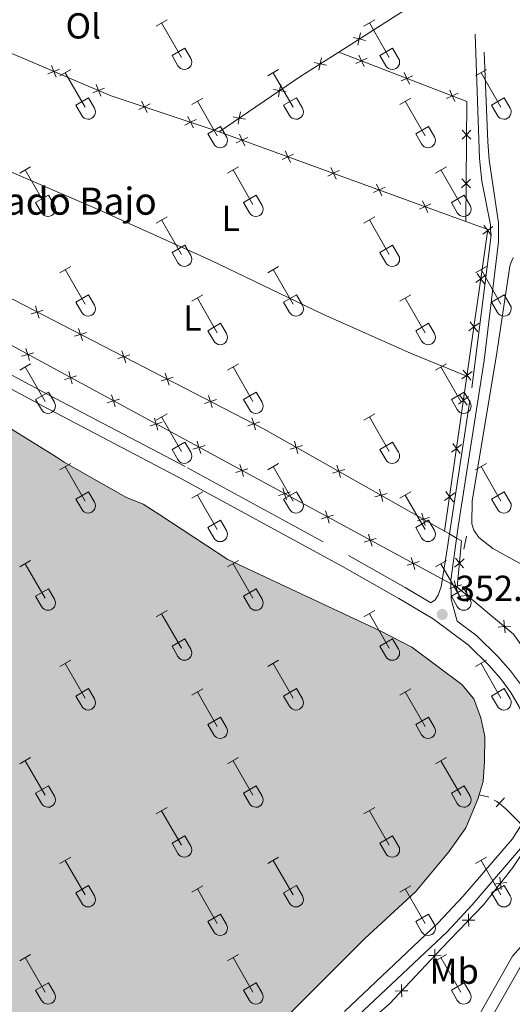
# Model space of a CAD drawing. Units: metres. Extents: x 611393 to 615895, y 648161 to 651202.
# Drawn here: x 613713 to 613850, y 648854 to 649127 of the extents above; entities that cross this region are included whole.
import ezdxf
from ezdxf.enums import TextEntityAlignment as Align

# ---------------------------------------------------------------- set-up
doc = ezdxf.new("R2010")
doc.units = ezdxf.units.M
doc.header["$MEASUREMENT"] = 0
for name, pattern in [('DGN Style 2', [56.15066, 33.69039600000001, -22.460264]), ('DGN Style 3', [59.96265800000001, 42.83047000000001, -17.132188]), ('DGN Style 5', [39.305462, 16.845198, -22.460264])]:
    doc.linetypes.add(name, pattern=pattern)
for name, color, linetype, lineweight in [('Carátula', 7, 'Continuous', 5), ('Edificios construcciones cerramientos', 7, 'Continuous', 5), ('Elementos auxiliares', 7, 'Continuous', 5), ('Entidades rústicas y varios', 7, 'Continuous', 5), ('Hidrografía', 7, 'Continuous', 5), ('Relieve y altimetría', 7, 'Continuous', 5), ('Rellenos', 7, 'Continuous', 5), ('Textos de rotulación', 7, 'Continuous', 5), ('Viales y ferrocarril', 7, 'Continuous', 5)]:
    doc.layers.add(name, color=color, linetype=linetype, lineweight=lineweight)
doc.styles.add('Style-arial', font='arial.shx', dxfattribs={"bigfont": 'arialbig.shx'})
doc.styles.add('Style-Arial Narrow', font='txt')
doc.styles.add('Style-Times New Roman', font='txt')

# ---------------------------------------------------------------- blocks, each defined once
blk = doc.blocks.new('5PATER_53')
at = {"layer": 'Relieve y altimetría', "linetype": 'Continuous', "lineweight": 0}
h = blk.add_hatch(color=250, dxfattribs=at)
edge = h.paths.add_edge_path(flags=16)
edge.add_ellipse((1.001171767711639e-08, 1.001171767711639e-08), major_axis=(-1.095731443231309, -1.11071070076283), ratio=0.9994222409660317, start_angle=0, end_angle=360)

msp = doc.modelspace()

# ---------------------------------------------------------------- hatches: boundary and pattern name
at = {"layer": 'Rellenos', "linetype": 'Continuous', "lineweight": 5}
msp.add_hatch(color=154, dxfattribs=at).paths.add_polyline_path([(613625.7380000001, 648791.1359999999), (613614.081, 648791.325), (613601.6089999999, 648792.2790000001), (613592.625, 648793.824), (613582.881, 648796.4610000001), (613575.726, 648800.0419999999), (613538.8500000001, 648812.462), (613537.21, 648813.297), (613517.44, 648823.3530000001), (613512.46, 648825.405), (613495.639, 648830.264), (613478.663, 648838.5260000001), (613468.925, 648844.0760000001), (613465.037, 648847.3019999999), (613463.55, 648852.1780000001), (613464.1610000001, 648857.2690000001), (613468.4310000001, 648866.821), (613479.645, 648887.821), (613491.6399999999, 648905.2), (613523.6370000001, 648951.456), (613533.996, 648967.962), (613552.896, 649003.655), (613558.2, 649013.013), (613561.288, 649017.4169999999), (613570.8330000001, 649034.962), (613585.0930000001, 649054.46), (613588.6159999999, 649058.592), (613598.872, 649061.145), (613614.9610000001, 649060.1100000001), (613618.994, 649059.851), (613631.8870000001, 649055.5260000001), (613635.642, 649054.155), (613654.2209999999, 649043.9010000001), (613659.28, 649040.7849999999), (613669.21, 649035.7509999999), (613678.9199999999, 649030.092), (613710.1769999999, 649013.7620000001), (613723.314, 649005.6440000001), (613725.462, 649004.1669999999), (613742.6259999999, 648994.405), (613747.361, 648992.462), (613752.0120000001, 648989.537), (613770.831, 648977.185), (613813.111, 648957.452), (613821.871, 648952.912), (613835.7380000001, 648942.531), (613839.0519999999, 648938.602), (613841.0009999999, 648933.314), (613842.0789999999, 648928.1370000001), (613842.0630000001, 648921.219), (613841.615, 648915.663), (613840.557, 648912.03), (613840.1880000001, 648910.764), (613836.8470000001, 648902.8200000001), (613832.094, 648896.185), (613822.8630000001, 648885.0930000001), (613808.889, 648872.1599999999), (613787.4890000001, 648850.9099999999), (613783.233, 648847.869), (613778.7039999999, 648844.065), (613763.646, 648833.423), (613735.446, 648816.381), (613734.1910000001, 648815.621), (613712.595, 648804.6669999999), (613689.2110000001, 648797.4739999999), (613672.0449999999, 648794.19), (613637.341, 648791.5430000001)])

# ---------------------------------------------------------------- linework, layer by layer
at = {"layer": 'Carátula', "color": 7, "linetype": 'Continuous', "lineweight": 0}
msp.add_3dface([(611440.6390000001, 648160.5279999999), (615895.0600000002, 648232.0660000001), (615847.3670000001, 651201.6939999999), (611392.9469999999, 651130.1560000001)], dxfattribs=at)
at = {"layer": 'Edificios construcciones cerramientos', "color": 250, "linetype": 'Continuous', "lineweight": 0}
for p, q in [((613801.6140000002, 649117.7320000001, 350.52), (613833.9909999999, 649138.3470000002, 350.555)), ((613768.4600000001, 649095.6810000001, 350.349), (613836.869, 649070.7960000001, 350.641)), ((613837.1470000001, 649027.98, 351.14), (613830.983, 648984.9990000001, 351.641))]:
    msp.add_line(p, q, dxfattribs=at)
at = {"layer": 'Edificios construcciones cerramientos', "color": 250, "linetype": 'Continuous', "lineweight": 0, "flags": 128}
for points, elevation in [([(613807.6870176201, 649123.0658517658), (613807.3078000941, 649121.3573417225), (613806.9285825682, 649119.6488316788)], 350.5261550793246), ([(613809.0163101375, 649120.9781241964), (613807.3078000941, 649121.3573417225), (613805.5992900508, 649121.7365592483)], 350.5261550793246), ([(613798.2011413199, 649114.0916945954), (613796.4926165096, 649114.4708455829), (613794.7840916989, 649114.8499965705)], 350.5146137089208), ([(613796.8717674972, 649116.1793703935), (613796.4926165096, 649114.4708455829), (613796.1134655217, 649112.7623207726)], 350.5146137089208), ([(613809.5123537594, 649116.015151028), (613807.9126956013, 649115.305287466), (613806.3130374432, 649114.5954239035)], 350.52), ([(613808.6225591635, 649113.7056293078), (613807.9126956013, 649115.305287466), (613807.202832039, 649116.904945624)], 350.52), ([(613724.2319672944, 649113.0365428829), (613722.6089712835, 649112.3817937337), (613720.9859752725, 649111.7270445843)], 350.4813808859915), ([(613723.2637204328, 649110.7587977226), (613722.6089712835, 649112.3817937337), (613721.9542221342, 649114.0047897447)], 350.4813808859915), ([(613821.2199503661, 649108.8522042395), (613820.5100868037, 649110.4518623974), (613819.8002232413, 649112.0515205555)], 350.52), ([(613822.1097449618, 649111.1617259599), (613820.5100868037, 649110.4518623974), (613818.9104286456, 649109.741998835)], 350.52), ([(613736.6560153444, 649107.7552033616), (613735.0330193334, 649107.1004542122), (613733.4100233223, 649106.445705063)], 350.5033559464144), ([(613735.6877684826, 649105.4774582011), (613735.0330193334, 649107.1004542122), (613734.3782701842, 649108.7234502233)], 350.5033559464144), ([(613786.9380158451, 649106.7169494238), (613785.2192477987, 649107.0465687539), (613783.5004797524, 649107.3761880843)], 350.4671528815975), ([(613785.5488671288, 649108.7653368004), (613785.2192477987, 649107.0465687539), (613784.8896284685, 649105.3278007077)], 350.4671528815975), ([(613833.8173415684, 649103.9987791709), (613833.1074780062, 649105.5984373292), (613832.3976144439, 649107.1980954872)], 350.52), ([(613748.5265815828, 649101.0109074721), (613747.7431878722, 649102.5758697062), (613746.9597941616, 649104.1408319401)], 350.458627263541), ([(613834.7071361642, 649106.3083008914), (613833.1074780062, 649105.5984373292), (613831.5078198481, 649104.8885737667)], 350.52), ([(613749.3081501062, 649103.3592634168), (613747.7431878722, 649102.5758697062), (613746.1782256381, 649101.7924759957)], 350.458627263541), ([(613774.3760352631, 649101.1882909643), (613774.046415933, 649099.4695229181), (613773.7167966028, 649097.7507548716)], 350.3883842938658), ([(613762.1172028945, 649099.0962161149), (613760.5522406604, 649098.3128224043), (613758.9872784265, 649097.5294286937)], 350.3908455316263), ([(613761.335634371, 649096.7478601704), (613760.5522406604, 649098.3128224043), (613759.7688469498, 649099.8777846384)], 350.3908455316263), ([(613775.7651839793, 649099.1399035878), (613774.046415933, 649099.4695229181), (613772.3276478865, 649099.7991422482)], 350.3883842938658), ([(613835.788516368, 649093.6087724785), (613837.0345059332, 649094.8377242691), (613838.2804954981, 649096.0666760597)], 350.5535492669), ([(613838.2634577237, 649093.5917347041), (613837.0345059332, 649094.8377242691), (613835.8055541425, 649096.0837138344)], 350.5535492669), ([(613776.3892738892, 649094.1134188755), (613774.8032865054, 649093.3735158284), (613773.2172991219, 649092.6336127814)], 350.3760759645601), ([(613775.5431895526, 649091.7875284448), (613774.8032865054, 649093.3735158284), (613774.0633834584, 649094.959503212)], 350.3760759645601), ([(613788.2297625636, 649087.1725601016), (613787.4898595165, 649088.7585474851), (613786.7499564693, 649090.3445348688)], 350.4302278936805), ([(613789.0758469, 649089.4984505323), (613787.4898595165, 649088.7585474851), (613785.9038721328, 649088.0186444382)], 350.4302278936805), ([(613801.762419911, 649084.8834821889), (613800.1764325274, 649084.1435791419), (613798.5904451436, 649083.4036760947)], 350.4843798228007), ([(613800.9163355744, 649082.5575917582), (613800.1764325274, 649084.1435791419), (613799.4365294802, 649085.7295665254)], 350.4843798228007), ([(613835.6955836674, 649080.1091816593), (613836.9415732325, 649081.33813345), (613838.1875627975, 649082.5670852403)], 350.60265344514), ([(613838.170525023, 649080.0921438847), (613836.9415732325, 649081.33813345), (613835.7126214419, 649082.5841230149)], 350.60265344514), ([(613814.4489929217, 649080.2685138457), (613812.8630055384, 649079.5286107985), (613811.2770181547, 649078.7887077515)], 350.5385317519211), ([(613813.6029085853, 649077.942623415), (613812.8630055384, 649079.5286107985), (613812.1231024913, 649081.1145981824)], 350.5385317519211), ([(613827.1355659328, 649075.6535455025), (613825.5495785491, 649074.9136424555), (613823.9635911657, 649074.1737394084)], 350.5926836810413), ([(613826.2894815963, 649073.3276550719), (613825.5495785491, 649074.9136424555), (613824.8096755021, 649076.4996298389)], 350.5926836810413), ([(613841.5326713067, 649067.2730887912), (613842.9333326969, 649068.3223552832), (613844.3339940866, 649069.3716217754)], 350.6709721736618), ([(613843.9825991888, 649066.9216938934), (613842.9333326969, 649068.3223552832), (613841.8840662045, 649069.723016673)], 350.6709721736618), ([(613839.61609878, 649053.9107306498), (613841.0167601699, 649054.959997142), (613842.4174215596, 649056.0092636341)], 350.8263254679815), ([(613842.0660266618, 649053.5593357519), (613841.0167601699, 649054.959997142), (613839.9674936777, 649056.3606585318)], 350.8263254679815), ([(613717.527189685, 649047.3976865115), (613718.0593604667, 649045.7304712408), (613718.5915312483, 649044.0632559699)], 350.552085735805), ([(613716.392145196, 649045.1983004592), (613718.0593604667, 649045.7304712408), (613719.7265757376, 649046.2626420225)], 350.552085735805), ([(613729.523824798, 649041.2065430512), (613730.0559955796, 649039.5393277805), (613730.5881663612, 649037.8721125099)], 350.5741905077764), ([(613837.6995262529, 649040.5483725083), (613839.1001876428, 649041.5976390005), (613840.5008490325, 649042.6469054925)], 350.9816787623012), ([(613840.149454135, 649040.1969776107), (613839.1001876428, 649041.5976390005), (613838.0509211507, 649042.9983003903)], 350.9816787623012), ([(613728.3887803087, 649039.0071569989), (613730.0559955796, 649039.5393277805), (613731.7232108503, 649040.0714985622)], 350.5741905077764), ([(613717.0750290656, 649034.4646222453), (613715.3974653408, 649033.9660317828), (613713.7199016162, 649033.4674413207)], 350.8117181161393), ([(613715.8960558033, 649032.2884680582), (613715.3974653408, 649033.9660317828), (613714.8988748788, 649035.6435955076)], 350.8117181161393), ([(613740.3854154216, 649032.8160135386), (613742.0526306924, 649033.3481843201), (613743.719845963, 649033.8803551018)], 350.5962952797477), ([(613741.5204599106, 649035.0153995911), (613742.0526306924, 649033.3481843201), (613742.5848014739, 649031.6809690495)], 350.5962952797477), ([(613728.9443739585, 649028.0341770328), (613727.266810234, 649027.5355865706), (613725.5892465092, 649027.0369961082)], 350.9459797108599), ([(613727.7654006961, 649025.8580228458), (613727.266810234, 649027.5355865706), (613726.7682197716, 649029.2131502952)], 350.9459797108599), ([(613752.3820505342, 649026.6248700784), (613754.0492658049, 649027.1570408602), (613755.7164810759, 649027.6892116417)], 350.618400051719), ([(613753.5170950234, 649028.8242561307), (613754.0492658049, 649027.1570408602), (613754.5814365866, 649025.4898255891)], 350.618400051719), ([(613835.7829537261, 649027.1860143668), (613837.1836151159, 649028.2352808592), (613838.5842765057, 649029.2845473511)], 351.1370320566209), ([(613838.232881608, 649026.8346194692), (613837.1836151159, 649028.2352808592), (613836.1343486237, 649029.6359422489)], 351.1370320566209), ([(613739.634745589, 649019.4275776334), (613739.1361551268, 649021.1051413582), (613738.6375646648, 649022.7827050828)], 351.0802413055805), ([(613765.5137301362, 649022.6331126705), (613766.0459009178, 649020.9658973997), (613766.5780716996, 649019.298682129)], 350.6405048236904), ([(613834.7881928489, 649020.2495139625), (613836.1888352125, 649021.298805852), (613837.5894775761, 649022.3480977415)], 351.2178780919041), ([(613837.2381271019, 649019.8981634884), (613836.1888352125, 649021.298805852), (613835.1395433231, 649022.6994482157)], 351.2178780919041), ([(613740.8137188517, 649021.6037318205), (613739.1361551268, 649021.1051413582), (613737.458591402, 649020.606550896)], 351.0802413055805), ([(613764.3786856469, 649020.4337266182), (613766.0459009178, 649020.9658973997), (613767.7131161885, 649021.4980681813)], 350.6405048236904), ([(613752.6830637446, 649015.173286608), (613751.0055000198, 649014.6746961458), (613749.327936295, 649014.1761056838)], 351.2145029003011), ([(613751.504090482, 649012.997132421), (613751.0055000198, 649014.6746961458), (613750.5069095576, 649016.3522598706)], 351.2145029003011), ([(613776.37532076, 649014.2425831577), (613778.0425360305, 649014.7747539394), (613779.7097513012, 649015.306924721)], 350.6626095956619), ([(613777.5103652489, 649016.44196921), (613778.0425360305, 649014.7747539394), (613778.5747068123, 649013.1075386687)], 350.6626095956619), ([(613764.5524086376, 649008.7428413955), (613762.8748449128, 649008.2442509334), (613761.1972811881, 649007.7456604713)], 351.3487644950215), ([(613763.373435375, 649006.5666872086), (613762.8748449128, 649008.2442509334), (613762.3762544505, 649009.9218146583)], 351.3487644950215), ([(613788.16740633, 649007.7747988258), (613789.8536249332, 649008.2432850281), (613791.5398435367, 649008.7117712302)], 350.8408624024771), ([(613789.385138731, 649009.9295036313), (613789.8536249332, 649008.2432850281), (613790.3221111356, 649006.5570664246)], 350.8408624024771), ([(613832.8718632739, 649006.8871256666), (613834.2725056375, 649007.9364175559), (613835.6731480011, 649008.9857094453)], 351.3736342757127), ([(613835.3217975269, 649006.5357751924), (613834.2725056375, 649007.9364175559), (613833.2232137481, 649009.3370599193)], 351.3736342757127), ([(613775.2427802681, 649000.1362419962), (613774.7441898058, 649001.813805721), (613774.2455993434, 649003.4913694458)], 351.4830260897422), ([(613801.13638875, 649003.2882793376), (613801.6048749522, 649001.6020607343), (613802.0733611546, 648999.9158421311)], 351.0694731446265), ([(613776.4217535306, 649002.3123961834), (613774.7441898058, 649001.813805721), (613773.066626081, 649001.3152152589)], 351.4830260897422), ([(613799.9186563491, 649001.1335745321), (613801.6048749522, 649001.6020607343), (613803.2910935557, 649002.0705469366)], 351.0694731446265), ([(613788.2910984237, 648995.881950971), (613786.6135346988, 648995.3833605087), (613784.935970974, 648994.8847700465)], 351.6172876844626), ([(613787.1121251609, 648993.705796784), (613786.6135346988, 648995.3833605087), (613786.1149442366, 648997.0609242335)], 351.6172876844626), ([(613811.669906368, 648994.4923502385), (613813.3561249713, 648994.9608364406), (613815.0423435748, 648995.4293226427)], 351.2980838867759), ([(613812.8876387692, 648996.6470550438), (613813.3561249713, 648994.9608364406), (613813.8246111737, 648993.2746178373)], 351.2980838867759), ([(613830.955533699, 648993.5247373702), (613832.3561760624, 648994.5740292596), (613833.7568184258, 648995.6233211491)], 351.529390459521), ([(613833.4054679519, 648993.1733868963), (613832.3561760624, 648994.5740292596), (613831.3068841728, 648995.9746716232)], 351.529390459521), ([(613800.1604433164, 648989.4515057586), (613798.4828795916, 648988.9529152965), (613796.8053158671, 648988.454324834)], 351.7515492791832), ([(613798.9814700541, 648987.2753515717), (613798.4828795916, 648988.9529152965), (613797.9842891296, 648990.630479021)], 351.7515492791832), ([(613824.6388887883, 648990.0058307505), (613825.1073749906, 648988.3196121469), (613825.5758611928, 648986.6333935435)], 351.5266946289254), ([(613823.4211563871, 648987.8511259446), (613825.1073749906, 648988.3196121469), (613826.7935935939, 648988.788098349)], 351.5266946289254), ([(613810.8508149469, 648980.8449063592), (613810.3522244849, 648982.522470084), (613809.8536340224, 648984.2000338088)], 351.8858108739036), ([(613812.0297882094, 648983.0210605463), (613810.3522244849, 648982.522470084), (613808.6746607601, 648982.0238796216)], 351.8858108739036), ([(613823.8991331025, 648976.5906153338), (613822.2215693777, 648976.0920248716), (613820.5440056529, 648975.5934344095)], 352.0200724686242), ([(613822.7201598398, 648974.4144611468), (613822.2215693777, 648976.0920248716), (613821.7229789157, 648977.7695885964)], 352.0200724686242), ([(613836.4046699866, 648977.3163504612), (613835.0553037494, 648976.2018894891), (613833.7059375122, 648975.0874285172)], 351.9358750836675), ([(613833.9408427773, 648977.5512557263), (613835.0553037494, 648976.2018894891), (613836.1697647213, 648974.8525232521)], 351.9358750836675), ([(613834.5895047328, 648967.9840159344), (613834.0909142706, 648969.6615796592), (613833.5923238085, 648971.339143384)], 352.1543340633447), ([(613835.7684779954, 648970.1601701215), (613834.0909142706, 648969.6615796592), (613832.4133505458, 648969.1629891971)], 352.1543340633447), ([(613837.0060274263, 648968.9460135914), (613837.1692483968, 648967.203552282), (613837.332469367, 648965.4610909724)], 352.2140120641698), ([(613835.4267870872, 648967.0403313115), (613837.1692483968, 648967.203552282), (613838.9117097061, 648967.3667732524)], 352.2140120641698), ([(613847.3993839344, 648960.3330312344), (613847.5626049049, 648958.5905699249), (613847.7258258753, 648956.8481086155)], 352.4253776593568), ([(613845.8201435957, 648958.4273489544), (613847.5626049049, 648958.5905699249), (613849.3050662144, 648958.7537908952)], 352.4253776593568), ([(613846.6285220289, 648885.7402098465), (613846.4311782201, 648887.4791370793), (613846.2338344113, 648889.2180643119)], 350.4000000000001), ([(613844.6922509873, 648887.2817932704), (613846.4311782201, 648887.4791370793), (613848.170105453, 648887.6764808882)], 350.4000000000001), ([(613837.6407050793, 648875.5323299756), (613837.6062457848, 648877.2820799741), (613837.5717864903, 648879.0318299723)], 350.4000000000001), ([(613835.8564957865, 648877.2476206796), (613837.6062457848, 648877.2820799741), (613839.3559957831, 648877.3165392685)], 350.4000000000001), ([(613826.5234234815, 648867.4737128785), (613828.272651383, 648867.5286150512), (613830.0218792844, 648867.5835172241)], 350.4000000000001), ([(613828.327553556, 648865.7793871497), (613828.272651383, 648867.5286150512), (613828.2177492101, 648869.2778429526)], 350.4000000000001), ([(613819.0857768543, 648855.9386776534), (613819.0308746815, 648857.6879055549), (613818.9759725089, 648859.4371334563)], 350.4000000000001), ([(613817.2816467801, 648857.633003382), (613819.0308746815, 648857.6879055549), (613820.7801025829, 648857.7428077275)], 350.4000000000001)]:
    msp.add_lwpolyline(points, dxfattribs=dict(at, elevation=elevation))
at = {"layer": 'Edificios construcciones cerramientos', "color": 250, "linetype": 'Continuous', "lineweight": 0, "extrusion": (0.08991073395241615, -0.1428256122662183, 0.9856555708770269), "elevation": -37177.7918991376, "flags": 128}
msp.add_lwpolyline([(865219.42397212, 219203.5777511478), (865246.8296782284, 219204.5257905526), (865259.2289586053, 219204.5909682617)], dxfattribs=at)
at = {"layer": 'Edificios construcciones cerramientos', "color": 250, "linetype": 'Continuous', "lineweight": 0, "extrusion": (0.001397693473453276, 0.003627807418058855, 0.9999924427045896), "elevation": 3563.297984242841, "flags": 128}
msp.add_lwpolyline([(613800.5245239114, 649109.0765131436), (613836.0084892513, 649095.4054231808), (613835.7793203528, 649062.1402042784)], dxfattribs=at)
at = {"layer": 'Edificios construcciones cerramientos', "color": 250, "linetype": 'Continuous', "lineweight": 0, "extrusion": (-0.0001889713548025523, 0.01165250323676892, 0.9999320894231488), "elevation": 7797.919154286924, "flags": 128}
msp.add_lwpolyline([(613836.924304005, 649023.9947265205), (613843.0253089987, 649021.776575924), (613837.2023983033, 648981.1758194284)], dxfattribs=at)
at = {"layer": 'Edificios construcciones cerramientos', "color": 250, "linetype": 'Continuous', "lineweight": 0, "extrusion": (-0.000796695895853055, 0.03313232314901313, 0.9994506563299655), "elevation": 21364.79190244249, "flags": 128}
msp.add_lwpolyline([(-629257.5645045092, -633666.0555791896), (-629259.1017710922, -633678.909398523), (-629257.7862579032, -633679.6946793956), (-629255.8219013826, -633680.868887407), (-629254.5064122328, -633681.6551674417)], dxfattribs=at)
at = {"layer": 'Edificios construcciones cerramientos', "color": 250, "linetype": 'Continuous', "lineweight": 0, "extrusion": (-0.0118793787657356, 0.009788699553893894, 0.999881523842292), "elevation": -587.2865747152064, "flags": 128}
msp.add_lwpolyline([(613823.3050267452, 648953.399445544), (613823.5964755691, 648975.5145050866), (613810.9695767293, 648993.3293059492), (613795.2808939726, 649006.3289814228)], dxfattribs=at)
at = {"layer": 'Edificios construcciones cerramientos', "color": 250, "linetype": 'Continuous', "lineweight": 0}
for points in [[(613701.2069999999, 649088.3640000002, 350.481), (613707.6939999999, 649118.7220000002, 350.455), (613738.2239999999, 649105.744, 350.509), (613768.4600000001, 649095.6810000001, 350.349)], [(613555.6570000001, 648786.1070000001, 350.4000000000001), (613511.0419999999, 648801.145, 350.4000000000001), (613508.3100000002, 648802.271, 350.4000000000001), (613496.8200000002, 648806.946, 350.4000000000001), (613477.5290000001, 648816.594, 350.4000000000001), (613461.6140000002, 648825.277, 350.4000000000001), (613448.5930000001, 648834.442, 350.4000000000001), (613441.3589999999, 648849.3970000001, 350.4000000000001), (613441.841, 648862.4210000001, 350.4000000000001), (613445.371, 648878.115, 350.4000000000001), (613501.4600000001, 648964.395, 350.4000000000001), (613511.7590000001, 648980.804, 350.4000000000001), (613530.3899999999, 649015.9890000002, 350.4000000000001), (613536.4820000001, 649026.7380000001, 350.4000000000001), (613564.9450000002, 649070.3810000002, 350.4000000000001), (613574.429, 649081.5050000001, 350.4000000000001), (613588.7949999999, 649086.8829999999, 350.4000000000001), (613618.7820000001, 649086.307, 350.4000000000001), (613639.253, 649076.885, 350.4000000000001), (613688.9010000001, 649048.321, 350.512), (613834.415, 648969.486, 352.158)], [(613830.983, 648984.9990000001, 351.641), (613780.9680000001, 649013.2649999999, 350.668), (613694.676, 649057.798, 350.509), (613695.8060000001, 649063.0870000002, 350.504)], [(613862.4310000001, 648916.5590000001, 353.009), (613857.9439999999, 648903.9070000001, 350.4000000000001), (613849.888, 648891.821, 350.4000000000001), (613841.717, 648881.5580000001, 350.4000000000001), (613830.094, 648869.4680000001, 350.4000000000001), (613815.682, 648854.122, 350.4000000000001), (613797.7830000002, 648838.544, 350.4000000000001), (613785.9110000001, 648828.494, 350.4000000000001), (613775.7409999999, 648819.544, 350.4000000000001)]]:
    msp.add_polyline3d(points, dxfattribs=at)
at = {"layer": 'Elementos auxiliares', "color": 250, "linetype": 'Continuous', "lineweight": 0}
msp.add_3dface([(612293.0700000002, 648568.3100000002), (612256.44, 650881.4199999999), (615707.3200000002, 650936.8600000001), (615745.0900000001, 648623.75)], dxfattribs=at)
at = {"layer": 'Entidades rústicas y varios', "color": 32, "linetype": 'Continuous', "lineweight": 0}
for p, q in [((613750.973, 649124.9110000001), (613754.013, 649126.6660000001)), ((613752.493, 649125.7860000001), (613758.0179999999, 649116.216)), ((613808.5959999999, 649124.9110000001), (613811.6359999999, 649126.6660000001)), ((613810.1159999999, 649125.7860000001), (613815.6410000002, 649116.216)), ((613755.4029999999, 649116.771), (613758.9380000001, 649118.811)), ((613758.9380000001, 649118.811), (613760.588, 649115.9610000001)), ((613813.0260000001, 649116.771), (613816.561, 649118.811)), ((613816.561, 649118.811), (613818.2110000001, 649115.9610000001)), ((613755.4029999999, 649116.771), (613757.0330000002, 649113.9410000001)), ((613813.0260000001, 649116.771), (613814.6560000001, 649113.9410000001)), ((613724.298, 649111.1390000001), (613727.3430000001, 649112.8940000001)), ((613781.9210000001, 649111.1390000001), (613784.966, 649112.8940000001)), ((613839.544, 649111.1390000001), (613842.5889999999, 649112.8940000001)), ((613725.8230000001, 649112.0140000001), (613731.348, 649102.4439999999)), ((613783.446, 649112.0140000001), (613788.9709999999, 649102.4439999999)), ((613841.0689999999, 649112.0140000001), (613846.594, 649102.4439999999)), ((613728.7280000001, 649102.9990000001), (613732.2679999999, 649105.0390000001)), ((613732.2679999999, 649105.0390000001), (613733.9180000002, 649102.189)), ((613760.9029999999, 649103.2390000002), (613763.9430000001, 649104.9990000001)), ((613762.423, 649104.119), (613767.9480000001, 649094.544)), ((613786.351, 649102.9990000001), (613789.8910000002, 649105.0390000001)), ((613789.8910000002, 649105.0390000001), (613791.5410000001, 649102.189)), ((613818.5260000001, 649103.2390000002), (613821.5660000001, 649104.9990000001)), ((613820.0460000001, 649104.119), (613825.571, 649094.544)), ((613843.9739999999, 649102.9990000001), (613847.5140000001, 649105.0390000001)), ((613847.5140000001, 649105.0390000001), (613849.1640000001, 649102.189)), ((613728.7280000001, 649102.9990000001), (613730.3630000001, 649100.169)), ((613786.351, 649102.9990000001), (613787.986, 649100.169)), ((613843.9739999999, 649102.9990000001), (613845.6089999999, 649100.169)), ((613765.3330000001, 649095.1040000002), (613768.8729999999, 649097.1440000001)), ((613768.8729999999, 649097.1440000001), (613770.5179999999, 649094.2890000001)), ((613822.956, 649095.1040000002), (613826.496, 649097.1440000001)), ((613826.496, 649097.1440000001), (613828.1410000002, 649094.2890000001)), ((613765.3330000001, 649095.1040000002), (613766.963, 649092.274)), ((613822.956, 649095.1040000002), (613824.5860000001, 649092.274)), ((613713.173, 649084.209), (613716.2180000001, 649085.9639999999)), ((613714.6980000001, 649085.084), (613720.223, 649075.5140000001)), ((613770.7960000001, 649084.209), (613773.841, 649085.9639999999)), ((613772.321, 649085.084), (613777.8459999999, 649075.5140000001)), ((613828.419, 649084.209), (613831.4639999999, 649085.9639999999)), ((613829.9439999999, 649085.084), (613835.469, 649075.5140000001)), ((613717.6030000001, 649076.0689999999), (613721.1429999999, 649078.1089999999)), ((613721.1429999999, 649078.1089999999), (613722.7930000002, 649075.2590000001)), ((613775.226, 649076.0689999999), (613778.7660000002, 649078.1089999999)), ((613778.7660000002, 649078.1089999999), (613780.4160000001, 649075.2590000001)), ((613832.8489999999, 649076.0689999999), (613836.3890000001, 649078.1089999999)), ((613836.3890000001, 649078.1089999999), (613838.0390000001, 649075.2590000001)), ((613717.6030000001, 649076.0689999999), (613719.2380000001, 649073.2390000002)), ((613775.226, 649076.0689999999), (613776.861, 649073.2390000002)), ((613832.8489999999, 649076.0689999999), (613834.4839999999, 649073.2390000002)), ((613750.973, 649070.3640000002), (613754.013, 649072.119)), ((613752.493, 649071.2390000002), (613758.0179999999, 649061.669)), ((613808.5959999999, 649070.3640000002), (613811.6359999999, 649072.119)), ((613810.1159999999, 649071.2390000002), (613815.6410000002, 649061.669)), ((613755.4029999999, 649062.2239999999), (613758.9380000001, 649064.2640000001)), ((613758.9380000001, 649064.2640000001), (613760.588, 649061.4140000001)), ((613813.0260000001, 649062.2239999999), (613816.561, 649064.2640000001)), ((613816.561, 649064.2640000001), (613818.2110000001, 649061.4140000001)), ((613755.4029999999, 649062.2239999999), (613757.0330000002, 649059.3940000001)), ((613813.0260000001, 649062.2239999999), (613814.6560000001, 649059.3940000001)), ((613724.298, 649056.592), (613727.3430000001, 649058.3470000002)), ((613781.9210000001, 649056.592), (613784.966, 649058.3470000002)), ((613839.544, 649056.592), (613842.5889999999, 649058.3470000002)), ((613725.8230000001, 649057.467), (613731.348, 649047.8970000001)), ((613783.446, 649057.467), (613788.9709999999, 649047.8970000001)), ((613841.0689999999, 649057.467), (613846.594, 649047.8970000001)), ((613728.7280000001, 649048.4520000002), (613732.2679999999, 649050.4920000001)), ((613732.2679999999, 649050.4920000001), (613733.9180000002, 649047.642)), ((613760.9029999999, 649048.692), (613763.9430000001, 649050.4520000002)), ((613762.423, 649049.5719999999), (613767.9480000001, 649039.997)), ((613786.351, 649048.4520000002), (613789.8910000002, 649050.4920000001)), ((613789.8910000002, 649050.4920000001), (613791.5410000001, 649047.642)), ((613818.5260000001, 649048.692), (613821.5660000001, 649050.4520000002)), ((613820.0460000001, 649049.5719999999), (613825.571, 649039.997)), ((613843.9739999999, 649048.4520000002), (613847.5140000001, 649050.4920000001)), ((613847.5140000001, 649050.4920000001), (613849.1640000001, 649047.642)), ((613728.7280000001, 649048.4520000002), (613730.3630000001, 649045.622)), ((613786.351, 649048.4520000002), (613787.986, 649045.622)), ((613843.9739999999, 649048.4520000002), (613845.6089999999, 649045.622)), ((613765.3330000001, 649040.557), (613768.8729999999, 649042.5970000002)), ((613768.8729999999, 649042.5970000002), (613770.5179999999, 649039.7420000001)), ((613822.956, 649040.557), (613826.496, 649042.5970000002)), ((613826.496, 649042.5970000002), (613828.1410000002, 649039.7420000001)), ((613765.3330000001, 649040.557), (613766.963, 649037.7270000001)), ((613822.956, 649040.557), (613824.5860000001, 649037.7270000001)), ((613713.173, 649029.662), (613716.2180000001, 649031.4169999999)), ((613714.6980000001, 649030.537), (613720.223, 649020.967)), ((613770.7960000001, 649029.662), (613773.841, 649031.4169999999)), ((613772.321, 649030.537), (613777.8459999999, 649020.967)), ((613828.419, 649029.662), (613831.4639999999, 649031.4169999999)), ((613829.9439999999, 649030.537), (613835.469, 649020.967)), ((613717.6030000001, 649021.5220000001), (613721.1429999999, 649023.5619999999)), ((613721.1429999999, 649023.5619999999), (613722.7930000002, 649020.7120000002)), ((613775.226, 649021.5220000001), (613778.7660000002, 649023.5619999999)), ((613778.7660000002, 649023.5619999999), (613780.4160000001, 649020.7120000002)), ((613832.8489999999, 649021.5220000001), (613836.3890000001, 649023.5619999999)), ((613836.3890000001, 649023.5619999999), (613838.0390000001, 649020.7120000002)), ((613717.6030000001, 649021.5220000001), (613719.2380000001, 649018.692)), ((613775.226, 649021.5220000001), (613776.861, 649018.692)), ((613832.8489999999, 649021.5220000001), (613834.4839999999, 649018.692)), ((613750.973, 649015.817), (613754.013, 649017.5719999999)), ((613752.493, 649016.692), (613758.0179999999, 649007.122)), ((613808.5959999999, 649015.817), (613811.6359999999, 649017.5719999999)), ((613810.1159999999, 649016.692), (613815.6410000002, 649007.122)), ((613755.4029999999, 649007.6769999999), (613758.9380000001, 649009.717)), ((613758.9380000001, 649009.717), (613760.588, 649006.8670000001)), ((613813.0260000001, 649007.6769999999), (613816.561, 649009.717)), ((613816.561, 649009.717), (613818.2110000001, 649006.8670000001)), ((613755.4029999999, 649007.6769999999), (613757.0330000002, 649004.8470000002)), ((613813.0260000001, 649007.6769999999), (613814.6560000001, 649004.8470000002)), ((613724.298, 649002.0449999999), (613727.3430000001, 649003.8)), ((613781.9210000001, 649002.0449999999), (613784.966, 649003.8)), ((613839.544, 649002.0449999999), (613842.5889999999, 649003.8)), ((613725.8230000001, 649002.9199999999), (613731.348, 648993.3500000001)), ((613783.446, 649002.9199999999), (613788.9709999999, 648993.3500000001)), ((613841.0689999999, 649002.9199999999), (613846.594, 648993.3500000001)), ((613728.7280000001, 648993.905), (613732.2679999999, 648995.9450000002)), ((613732.2679999999, 648995.9450000002), (613733.9180000002, 648993.0950000001)), ((613760.9029999999, 648994.145), (613763.9430000001, 648995.905)), ((613762.423, 648995.0249999999), (613767.9480000001, 648985.4500000001)), ((613786.351, 648993.905), (613789.8910000002, 648995.9450000002)), ((613789.8910000002, 648995.9450000002), (613791.5410000001, 648993.0950000001)), ((613818.5260000001, 648994.145), (613821.5660000001, 648995.905)), ((613820.0460000001, 648995.0249999999), (613825.571, 648985.4500000001)), ((613843.9739999999, 648993.905), (613847.5140000001, 648995.9450000002)), ((613847.5140000001, 648995.9450000002), (613849.1640000001, 648993.0950000001)), ((613728.7280000001, 648993.905), (613730.3630000001, 648991.0750000001)), ((613786.351, 648993.905), (613787.986, 648991.0750000001)), ((613843.9739999999, 648993.905), (613845.6089999999, 648991.0750000001)), ((613765.3330000001, 648986.01), (613768.8729999999, 648988.05)), ((613768.8729999999, 648988.05), (613770.5179999999, 648985.1950000002)), ((613822.956, 648986.01), (613826.496, 648988.05)), ((613826.496, 648988.05), (613828.1410000002, 648985.1950000002)), ((613765.3330000001, 648986.01), (613766.963, 648983.1799999999)), ((613822.956, 648986.01), (613824.5860000001, 648983.1799999999)), ((613713.173, 648975.115), (613716.2180000001, 648976.8700000001)), ((613714.6980000001, 648975.99), (613720.223, 648966.4199999999)), ((613770.7960000001, 648975.115), (613773.841, 648976.8700000001)), ((613772.321, 648975.99), (613777.8459999999, 648966.4199999999)), ((613828.419, 648975.115), (613831.4639999999, 648976.8700000001)), ((613829.9439999999, 648975.99), (613835.469, 648966.4199999999)), ((613717.6030000001, 648966.9750000001), (613721.1429999999, 648969.0149999999)), ((613721.1429999999, 648969.0149999999), (613722.7930000002, 648966.165)), ((613775.226, 648966.9750000001), (613778.7660000002, 648969.0149999999)), ((613778.7660000002, 648969.0149999999), (613780.4160000001, 648966.165)), ((613832.8489999999, 648966.9750000001), (613836.3890000001, 648969.0149999999)), ((613836.3890000001, 648969.0149999999), (613838.0390000001, 648966.165)), ((613717.6030000001, 648966.9750000001), (613719.2380000001, 648964.145)), ((613775.226, 648966.9750000001), (613776.861, 648964.145)), ((613832.8489999999, 648966.9750000001), (613834.4839999999, 648964.145)), ((613750.973, 648961.27), (613754.013, 648963.0249999999)), ((613752.493, 648962.145), (613758.0179999999, 648952.5750000001)), ((613808.5959999999, 648961.27), (613811.6359999999, 648963.0249999999)), ((613810.1159999999, 648962.145), (613815.6410000002, 648952.5750000001)), ((613755.4029999999, 648953.1300000001), (613758.9380000001, 648955.1699999999)), ((613758.9380000001, 648955.1699999999), (613760.588, 648952.3200000002)), ((613813.0260000001, 648953.1300000001), (613816.561, 648955.1699999999)), ((613816.561, 648955.1699999999), (613818.2110000001, 648952.3200000002)), ((613755.4029999999, 648953.1300000001), (613757.0330000002, 648950.3)), ((613813.0260000001, 648953.1300000001), (613814.6560000001, 648950.3)), ((613724.298, 648947.4979999999), (613727.3430000001, 648949.253)), ((613781.9210000001, 648947.4979999999), (613784.966, 648949.253)), ((613839.544, 648947.4979999999), (613842.5889999999, 648949.253)), ((613725.8230000001, 648948.3729999999), (613731.348, 648938.8030000001)), ((613783.446, 648948.3729999999), (613788.9709999999, 648938.8030000001)), ((613841.0689999999, 648948.3729999999), (613846.594, 648938.8030000001)), ((613728.7280000001, 648939.358), (613732.2679999999, 648941.398)), ((613732.2679999999, 648941.398), (613733.9180000002, 648938.548)), ((613760.9029999999, 648939.598), (613763.9430000001, 648941.358)), ((613762.423, 648940.4780000001), (613767.9480000001, 648930.9029999999)), ((613786.351, 648939.358), (613789.8910000002, 648941.398)), ((613789.8910000002, 648941.398), (613791.5410000001, 648938.548)), ((613818.5260000001, 648939.598), (613821.5660000001, 648941.358)), ((613820.0460000001, 648940.4780000001), (613825.571, 648930.9029999999)), ((613843.9739999999, 648939.358), (613847.5140000001, 648941.398)), ((613847.5140000001, 648941.398), (613849.1640000001, 648938.548)), ((613728.7280000001, 648939.358), (613730.3630000001, 648936.5279999999)), ((613786.351, 648939.358), (613787.986, 648936.5279999999)), ((613843.9739999999, 648939.358), (613845.6089999999, 648936.5279999999)), ((613765.3330000001, 648931.463), (613768.8729999999, 648933.503)), ((613768.8729999999, 648933.503), (613770.5179999999, 648930.648)), ((613822.956, 648931.463), (613826.496, 648933.503)), ((613826.496, 648933.503), (613828.1410000002, 648930.648)), ((613765.3330000001, 648931.463), (613766.963, 648928.6329999999)), ((613822.956, 648931.463), (613824.5860000001, 648928.6329999999)), ((613713.173, 648920.5680000001), (613716.2180000001, 648922.3230000001)), ((613714.6980000001, 648921.4430000001), (613720.223, 648911.8729999999)), ((613770.7960000001, 648920.5680000001), (613773.841, 648922.3230000001)), ((613772.321, 648921.4430000001), (613777.8459999999, 648911.8729999999)), ((613828.419, 648920.5680000001), (613831.4639999999, 648922.3230000001)), ((613829.9439999999, 648921.4430000001), (613835.469, 648911.8729999999)), ((613717.6030000001, 648912.4280000001), (613721.1429999999, 648914.4680000001)), ((613721.1429999999, 648914.4680000001), (613722.7930000002, 648911.618)), ((613775.226, 648912.4280000001), (613778.7660000002, 648914.4680000001)), ((613778.7660000002, 648914.4680000001), (613780.4160000001, 648911.618)), ((613832.8489999999, 648912.4280000001), (613836.3890000001, 648914.4680000001)), ((613836.3890000001, 648914.4680000001), (613838.0390000001, 648911.618)), ((613717.6030000001, 648912.4280000001), (613719.2380000001, 648909.598)), ((613775.226, 648912.4280000001), (613776.861, 648909.598)), ((613832.8489999999, 648912.4280000001), (613834.4839999999, 648909.598)), ((613750.973, 648906.723), (613754.013, 648908.4780000001)), ((613752.493, 648907.598), (613758.0179999999, 648898.0279999999)), ((613808.5959999999, 648906.723), (613811.6359999999, 648908.4780000001)), ((613810.1159999999, 648907.598), (613815.6410000002, 648898.0279999999)), ((613755.4029999999, 648898.5830000001), (613758.9380000001, 648900.6229999999)), ((613758.9380000001, 648900.6229999999), (613760.588, 648897.773)), ((613813.0260000001, 648898.5830000001), (613816.561, 648900.6229999999)), ((613816.561, 648900.6229999999), (613818.2110000001, 648897.773)), ((613755.4029999999, 648898.5830000001), (613757.0330000002, 648895.753)), ((613813.0260000001, 648898.5830000001), (613814.6560000001, 648895.753)), ((613724.298, 648892.9510000001), (613727.3430000001, 648894.706)), ((613781.9210000001, 648892.9510000001), (613784.966, 648894.706)), ((613839.544, 648892.9510000001), (613842.5889999999, 648894.706)), ((613725.8230000001, 648893.8260000001), (613731.348, 648884.2560000002)), ((613783.446, 648893.8260000001), (613788.9709999999, 648884.2560000002)), ((613841.0689999999, 648893.8260000001), (613846.594, 648884.2560000002)), ((613728.7280000001, 648884.811), (613732.2679999999, 648886.851)), ((613732.2679999999, 648886.851), (613733.9180000002, 648884.0009999999)), ((613760.9029999999, 648885.051), (613763.9430000001, 648886.811)), ((613762.423, 648885.9310000001), (613767.9480000001, 648876.3559999999)), ((613786.351, 648884.811), (613789.8910000002, 648886.851)), ((613789.8910000002, 648886.851), (613791.5410000001, 648884.0009999999)), ((613818.5260000001, 648885.051), (613821.5660000001, 648886.811)), ((613820.0460000001, 648885.9310000001), (613825.571, 648876.3559999999)), ((613843.9739999999, 648884.811), (613847.5140000001, 648886.851)), ((613847.5140000001, 648886.851), (613849.1640000001, 648884.0009999999)), ((613728.7280000001, 648884.811), (613730.3630000001, 648881.9809999999)), ((613786.351, 648884.811), (613787.986, 648881.9809999999)), ((613843.9739999999, 648884.811), (613845.6089999999, 648881.9809999999)), ((613765.3330000001, 648876.9160000001), (613768.8729999999, 648878.956)), ((613768.8729999999, 648878.956), (613770.5179999999, 648876.101)), ((613822.956, 648876.9160000001), (613826.496, 648878.956)), ((613826.496, 648878.956), (613828.1410000002, 648876.101)), ((613765.3330000001, 648876.9160000001), (613766.963, 648874.0860000001)), ((613822.956, 648876.9160000001), (613824.5860000001, 648874.0860000001)), ((613713.173, 648866.021), (613716.2180000001, 648867.7760000001)), ((613714.6980000001, 648866.896), (613720.223, 648857.3260000001)), ((613770.7960000001, 648866.021), (613773.841, 648867.7760000001)), ((613772.321, 648866.896), (613777.8459999999, 648857.3260000001)), ((613828.419, 648866.021), (613831.4639999999, 648867.7760000001)), ((613829.9439999999, 648866.896), (613835.469, 648857.3260000001)), ((613717.6030000001, 648857.8810000002), (613721.1429999999, 648859.9210000001)), ((613721.1429999999, 648859.9210000001), (613722.7930000002, 648857.071)), ((613775.226, 648857.8810000002), (613778.7660000002, 648859.9210000001)), ((613778.7660000002, 648859.9210000001), (613780.4160000001, 648857.071)), ((613832.8489999999, 648857.8810000002), (613836.3890000001, 648859.9210000001)), ((613836.3890000001, 648859.9210000001), (613838.0390000001, 648857.071)), ((613717.6030000001, 648857.8810000002), (613719.2380000001, 648855.051)), ((613775.226, 648857.8810000002), (613776.861, 648855.051)), ((613832.8489999999, 648857.8810000002), (613834.4839999999, 648855.051))]:
    msp.add_line(p, q, dxfattribs=at)
at = {"layer": 'Entidades rústicas y varios', "color": 92, "linetype": 'Continuous', "lineweight": 0}
for points in [[(613701.2069999999, 649088.3640000002, 349.843), (613709.642, 649085.0220000001, 349.736), (613734.1310000002, 649074.5090000001, 349.789), (613766.236, 649059.9739999999, 349.789), (613797.2520000001, 649045.0889999999, 349.843), (613821.7120000002, 649034.2209999999, 350.108), (613837.1470000001, 649027.98, 350.64)], [(613845.3559999999, 649033.7450000001, 350.824), (613849.088, 649058.412, 350.558), (613849.527, 649059.773, 350.558), (613850.101, 649060.861, 350.558)], [(613889.057, 648955.5889999999, 351.463), (613844.3370000002, 648980.2010000001, 351.144), (613840.449, 648983.2609999999, 351.0900000000001), (613839.038, 648985.334, 351.144), (613838.551, 648987.051, 351.144), (613838.6200000001, 648993.396, 351.144), (613845.3559999999, 649033.7450000001, 350.824)]]:
    msp.add_polyline3d(points, dxfattribs=at)
at = {"layer": 'Entidades rústicas y varios', "color": 32, "linetype": 'Continuous', "lineweight": 0}
for centre, radius in [((613758.8210037879, 649114.9362985799), 2.043241192273062), ((613816.4440037882, 649114.9362985799), 2.043241192273062), ((613732.1500037878, 649101.1642985801), 2.043241192273061), ((613789.7730037877, 649101.1642985801), 2.043241192273061), ((613847.3960037879, 649101.1642985801), 2.043241192273061), ((613768.7520037884, 649093.2672985807), 2.043241192273063), ((613826.3750037883, 649093.2672985807), 2.043241192273063), ((613721.0250037878, 649074.2332985797), 2.043241192273062), ((613778.6480037877, 649074.2332985797), 2.043241192273062), ((613836.2710037879, 649074.2332985797), 2.043241192273062), ((613758.8210037879, 649060.3892985799), 2.043241192273062), ((613816.4440037882, 649060.3892985799), 2.043241192273062), ((613732.1500037878, 649046.61729858), 2.043241192273061), ((613789.7730037877, 649046.61729858), 2.043241192273061), ((613847.3960037879, 649046.61729858), 2.043241192273061), ((613768.7520037884, 649038.7202985806), 2.043241192273063), ((613826.3750037883, 649038.7202985806), 2.043241192273063), ((613721.0250037878, 649019.6862985797), 2.043241192273062), ((613778.6480037877, 649019.6862985797), 2.043241192273062), ((613836.2710037879, 649019.6862985797), 2.043241192273062), ((613758.8210037879, 649005.8422985799), 2.043241192273062), ((613816.4440037882, 649005.8422985799), 2.043241192273062), ((613732.1500037878, 648992.07029858), 2.043241192273061), ((613789.7730037877, 648992.07029858), 2.043241192273061), ((613847.3960037879, 648992.07029858), 2.043241192273061), ((613768.7520037884, 648984.1732985806), 2.043241192273063), ((613826.3750037883, 648984.1732985806), 2.043241192273063), ((613721.0250037878, 648965.1392985798), 2.043241192273062), ((613778.6480037877, 648965.1392985798), 2.043241192273062), ((613836.2710037879, 648965.1392985798), 2.043241192273062), ((613758.8210037879, 648951.29529858), 2.043241192273062), ((613816.4440037882, 648951.29529858), 2.043241192273062), ((613732.1500037878, 648937.52329858), 2.043241192273061), ((613789.7730037877, 648937.52329858), 2.043241192273061), ((613847.3960037879, 648937.52329858), 2.043241192273061), ((613768.7520037884, 648929.6262985806), 2.043241192273063), ((613826.3750037883, 648929.6262985806), 2.043241192273063), ((613721.0250037878, 648910.5922985796), 2.043241192273062), ((613778.6480037877, 648910.5922985796), 2.043241192273062), ((613836.2710037879, 648910.5922985796), 2.043241192273062), ((613758.8210037879, 648896.7482985801), 2.043241192273062), ((613816.4440037882, 648896.7482985801), 2.043241192273062), ((613732.1500037878, 648882.9762985801), 2.043241192273061), ((613789.7730037877, 648882.9762985801), 2.043241192273061), ((613847.3960037879, 648882.9762985801), 2.043241192273061), ((613768.7520037884, 648875.0792985808), 2.043241192273063), ((613826.3750037883, 648875.0792985808), 2.043241192273063), ((613721.0250037878, 648856.0452985796), 2.043241192273062), ((613778.6480037877, 648856.0452985796), 2.043241192273062), ((613836.2710037879, 648856.0452985796), 2.043241192273062)]:
    msp.add_arc(centre, radius, 209.1684861111111, 29.9993388888889, dxfattribs=at)
at = {"layer": 'Hidrografía', "color": 142, "linetype": 'Continuous', "lineweight": 0, "elevation": 350.4000000000001, "flags": 128}
for points in [[(613614.9610000001, 649060.1100000001), (613618.994, 649059.851), (613631.8870000001, 649055.5260000001), (613635.642, 649054.155), (613654.2209999999, 649043.9010000001), (613659.28, 649040.7849999999), (613669.2100000001, 649035.7509999999), (613678.9199999999, 649030.092), (613710.1769999999, 649013.7620000001), (613723.314, 649005.6440000001), (613725.4620000002, 649004.1669999999), (613742.6259999999, 648994.405), (613747.361, 648992.4620000002), (613752.0120000001, 648989.537), (613770.831, 648977.1850000002), (613813.111, 648957.4520000002), (613821.871, 648952.912), (613835.7380000001, 648942.5310000001), (613839.0519999999, 648938.6020000001), (613841.0009999999, 648933.314), (613842.0789999999, 648928.1370000001), (613842.0630000001, 648921.219), (613841.615, 648915.663), (613840.557, 648912.03)], [(613787.4890000002, 648850.9099999999), (613808.8890000001, 648872.1599999999), (613822.8630000001, 648885.0930000001), (613832.094, 648896.1850000002), (613836.8470000001, 648902.8200000002), (613840.1880000001, 648910.7640000001), (613840.557, 648912.03), (613841.615, 648915.663), (613842.0630000001, 648921.219), (613842.0789999999, 648928.1370000001), (613841.0009999999, 648933.314), (613839.0519999999, 648938.6020000001), (613835.7380000001, 648942.5310000001), (613821.871, 648952.912), (613813.111, 648957.4520000002), (613770.831, 648977.1850000002), (613752.0120000001, 648989.537), (613747.361, 648992.4620000002), (613742.6259999999, 648994.405), (613725.4620000002, 649004.1669999999), (613723.314, 649005.6440000001), (613710.1769999999, 649013.7620000001)], [(613840.557, 648912.03), (613840.1880000001, 648910.7640000001), (613836.8470000001, 648902.8200000002), (613832.094, 648896.1850000002), (613822.8630000001, 648885.0930000001), (613808.8890000001, 648872.1599999999), (613787.4890000002, 648850.9099999999), (613783.233, 648847.869), (613778.7039999999, 648844.065), (613763.646, 648833.423), (613735.446, 648816.3810000002), (613734.1910000001, 648815.621), (613712.595, 648804.6669999999)]]:
    msp.add_lwpolyline(points, dxfattribs=at)
at = {"layer": 'Hidrografía', "color": 5, "linetype": 'Continuous', "lineweight": 0, "extrusion": (-0.1898808316272026, -0.003877052226113041, 0.9817994898382246), "elevation": -118728.398738889, "flags": 128}
msp.add_lwpolyline([(-636245.0604773369, 615617.8147566163), (-636245.2025076781, 615617.5469972701), (-636245.8076505129, 615615.1512568522)], dxfattribs=at)
at = {"layer": 'Hidrografía', "color": 5, "linetype": 'Continuous', "lineweight": 0, "extrusion": (-0.1900202633737898, -0.004158692627281685, 0.9817713607469855), "elevation": -118996.7574863052, "flags": 128}
msp.add_lwpolyline([(-635323.1145991583, 616518.6045495837), (-635323.7243420385, 616517.8784851099), (-635324.1011143032, 616517.1706479092)], dxfattribs=at)
at = {"layer": 'Hidrografía', "color": 5, "linetype": 'DGN Style 5', "lineweight": 0, "extrusion": (-0.532375903036466, -0.4886013712139086, 0.6912630453843136), "elevation": -643612.0552716788, "flags": 128}
msp.add_lwpolyline([(-63002.92716178735, 616185.3600138486), (-63016.76750913396, 616184.6971327657), (-63019.03820153273, 616184.226611746)], dxfattribs=at)
at = {"layer": 'Rellenos', "color": 142, "linetype": 'Continuous', "lineweight": 5, "flags": 128}
msp.add_lwpolyline([(613787.4890000001, 648850.9099999999), (613808.889, 648872.1599999999), (613822.8630000001, 648885.0930000001), (613832.094, 648896.185), (613836.8470000001, 648902.8200000001), (613840.1880000001, 648910.764), (613840.557, 648912.03), (613841.615, 648915.663), (613842.0630000001, 648921.219), (613842.0789999999, 648928.1370000001), (613841.0009999999, 648933.314), (613839.0519999999, 648938.602), (613835.7380000001, 648942.531), (613821.871, 648952.912), (613813.111, 648957.452), (613770.831, 648977.185), (613752.0120000001, 648989.537), (613747.361, 648992.462), (613742.6259999999, 648994.405), (613725.462, 649004.1669999999), (613723.314, 649005.6440000001), (613710.1769999999, 649013.7620000001)], dxfattribs=at)
at = {"layer": 'Viales y ferrocarril', "color": 1, "linetype": 'DGN Style 2', "lineweight": 0, "extrusion": (0.00311447094468867, 0.01429586597816229, 0.9998929584143841), "elevation": 11540.66702375504, "flags": 128}
msp.add_lwpolyline([(613832.2303952267, 648881.4090846826), (613833.0015565708, 648884.9484463739)], dxfattribs=at)
at = {"layer": 'Viales y ferrocarril', "color": 1, "linetype": 'DGN Style 2', "lineweight": 0, "extrusion": (0.03169003310581553, 0.03375501396841635, 0.9989275953910497), "elevation": 41708.4737285467, "flags": 128}
msp.add_lwpolyline([(-3378.40216788603, -892265.4098213817), (-3378.40216788603, -892268.8439713491)], dxfattribs=at)
at = {"layer": 'Viales y ferrocarril', "color": 250, "linetype": 'DGN Style 3', "lineweight": 0}
for points in [[(613625.2450000001, 649072.6599999999, 353.0370000000001), (613642.047, 649065.2420000001, 352.984), (613721.1200000001, 649022.794, 352.931), (613759.7020000002, 649002.55, 352.984), (613804.3670000001, 648978.294, 352.979), (613820.044, 648969.422, 352.931), (613827.1570000001, 648965.1410000002, 352.931), (613828.3840000001, 648965.9820000001, 352.665), (613829.2039999999, 648967.288, 352.2920000000001), (613830.0530000001, 648969.601, 352.079), (613831.493, 648978.8350000001, 351.6480000000001), (613838.4839999999, 649024.7609999999, 350.909), (613843.7790000001, 649066.311, 350.6430000000001), (613843.6510000001, 649069.8520000001, 350.6430000000001), (613841.2509999999, 649082.0140000001, 350.591), (613840.646, 649088.267, 350.544), (613839.4380000001, 649122.672, 350.5370000000001)], [(613835.223, 648841.605, 354.399), (613849.8230000001, 648867.3300000001, 353.6740000000001), (613853.4870000001, 648871.467, 353.515), (613857.7820000001, 648874.9099999999, 353.561), (613865.648, 648879.611, 353.6740000000001), (613874.905, 648883.946, 353.617), (613894.4890000002, 648892.3470000002, 353.519), (613909.726, 648898.4739999999, 353.568), (613922.2509999999, 648904.2579999999, 353.6740000000001), (613931.4839999999, 648908.98, 353.7270000000001), (613945.2000000001, 648917.287, 354.0470000000001), (613952.024, 648922.257, 354.0470000000001), (613958.6170000001, 648927.6390000001, 354.1), (613968.1529999999, 648935.7020000002, 354.419), (613977.348, 648944.0970000002, 354.791), (613994.0860000001, 648958.287, 355.115), (614013.4099999999, 648976.5109999999, 355.685)], [(613834.4780000001, 648960.071, 352.969), (613839.8940000001, 648956.0560000001, 353.014), (613845.733, 648950.2810000001, 353.0900000000001), (613849.2120000002, 648946.298, 353.1430000000001), (613852.2450000001, 648942.2860000001, 353.0900000000001), (613854.7409999999, 648937.923, 353.0900000000001), (613856.284, 648934.2280000001, 353.0900000000001), (613858.3770000001, 648925.6570000001, 353.0900000000001), (613858.7649999999, 648921.6810000001, 353.0900000000001), (613858.6930000001, 648914.976, 353.0900000000001), (613857.7380000001, 648908.8929999999, 353.0900000000001), (613856.6399999999, 648904.9410000001, 353.0900000000001), (613855.0460000001, 648901.6440000001, 353.0900000000001), (613852.561, 648897.7560000002, 353.1430000000001), (613838.6229999999, 648881.5090000001, 353.303), (613831.6969999999, 648874.0349999999, 353.3), (613805.4750000001, 648849.378, 353.355), (613789.246, 648836.3370000002, 353.2970000000001), (613777.9909999999, 648826.7450000001, 353.341)]]:
    msp.add_polyline3d(points, dxfattribs=at)
at = {"layer": 'Viales y ferrocarril', "color": 250, "linetype": 'Continuous', "lineweight": 0}
for points in [[(613834.4780000001, 648960.071, 352.969), (613832.7479999999, 648966.2020000002, 352.543), (613832.733, 648971.432, 351.851), (613834.7370000001, 648986.29, 351.438), (613841.967, 649032.3300000001, 350.877), (613845.8929999999, 649065.192, 350.68), (613845.8770000001, 649070.3940000001, 350.68), (613843.3289999999, 649087.858, 350.52), (613842.9430000001, 649092.842, 350.515), (613841.925, 649117.6840000001, 350.6260000000001)], [(613640.5190000001, 649062.1130000001, 352.984), (613719.4890000002, 649019.7209999999, 352.931), (613758.064, 648999.48, 352.984), (613802.6799999999, 648975.2509999999, 352.979), (613818.29, 648966.4169999999, 352.931), (613827.7820000001, 648960.7039999999, 352.931), (613837.6229999999, 648953.4080000002, 353.014), (613843.196, 648947.896, 353.0900000000001), (613846.5109999999, 648944.1020000001, 353.1430000000001), (613849.3350000001, 648940.365, 353.0900000000001), (613851.6140000002, 648936.3829999999, 353.0900000000001), (613852.9680000001, 648933.1390000001, 353.0900000000001), (613854.9380000001, 648925.0730000001, 353.0900000000001), (613855.284, 648921.5310000001, 353.0900000000001), (613855.216, 648915.267, 353.0900000000001), (613854.3319999999, 648909.632, 353.0900000000001), (613853.371, 648906.175, 353.0900000000001), (613852.003, 648903.3450000001, 353.0900000000001), (613849.7609999999, 648899.8370000002, 353.1430000000001), (613836.0260000001, 648883.8260000001, 353.303), (613829.226, 648876.4890000002, 353.3), (613803.19, 648852.0060000002, 353.355)], [(613834.048, 648797.273, 355.589), (613832.784, 648805.5449999999, 355.589), (613832.297, 648813.8940000001, 355.589), (613832.1140000002, 648817.217, 355.456), (613832.371, 648822.7450000001, 354.9240000000001), (613833.9160000001, 648831.5120000001, 354.605), (613834.9330000001, 648835.459, 354.4990000000001), (613838.01, 648839.8450000001, 354.399), (613852.517, 648865.405, 353.6740000000001), (613855.7660000002, 648869.074, 353.515), (613859.6660000001, 648872.2000000001, 353.561), (613867.1950000002, 648876.7020000002, 353.6740000000001), (613876.253, 648880.942, 353.617), (613895.753, 648889.3060000001, 353.519), (613911.0320000001, 648895.4510000001, 353.568), (613923.692, 648901.298, 353.6740000000001), (613933.0889999999, 648906.105, 353.7270000000001), (613947.0260000001, 648914.544, 354.0470000000001), (613954.037, 648919.649, 354.0470000000001), (613960.7220000001, 648925.108, 354.1), (613970.3270000002, 648933.23, 354.419), (613979.524, 648941.625, 354.791), (613996.2820000001, 648955.8330000001, 355.115), (614015.713, 648974.1570000001, 355.685)]]:
    msp.add_polyline3d(points, dxfattribs=at)

# ---------------------------------------------------------------- block references
at = {"layer": 'Relieve y altimetría', "color": 250, "linetype": 'Continuous', "lineweight": 0}
msp.add_blockref('5PATER_53', (613830.3090000001, 648961.9469999999, 352.931), dxfattribs=at)

# ---------------------------------------------------------------- texts
at = {"layer": 'Entidades rústicas y varios', "color": 92, "linetype": 'Continuous', "lineweight": 0, "style": 'Style-Arial Narrow'}
for s, p in [('Ol', (613730.787602111, 649124.984001, 350.246)), ('L', (613771.6951597835, 649071.6770009999, 349.838)), ('L', (613761.0661597835, 649044.084001, 350.755)), ('Mb', (613833.6268623525, 648863.1390010001, 353.68))]:
    msp.add_text(s, height=7.000002000000001, dxfattribs=at).set_placement(p, align=Align.MIDDLE_CENTER)
at = {"layer": 'Textos de rotulación', "color": 170, "linetype": 'Continuous', "lineweight": 0, "style": 'Style-Times New Roman'}
msp.add_text('Balsa del Prado Bajo', height=7.5, dxfattribs=at).set_placement((613653.2039999999, 649072.6810000001, 352.984))
at = {"layer": 'Textos de rotulación', "color": 250, "linetype": 'Continuous', "lineweight": 0, "style": 'Style-arial'}
msp.add_text('352.93', height=7.000002000000001, dxfattribs=at).set_placement((613834.0590000001, 648965.6969999999, 352.931))

doc.saveas('drawing.dxf')
